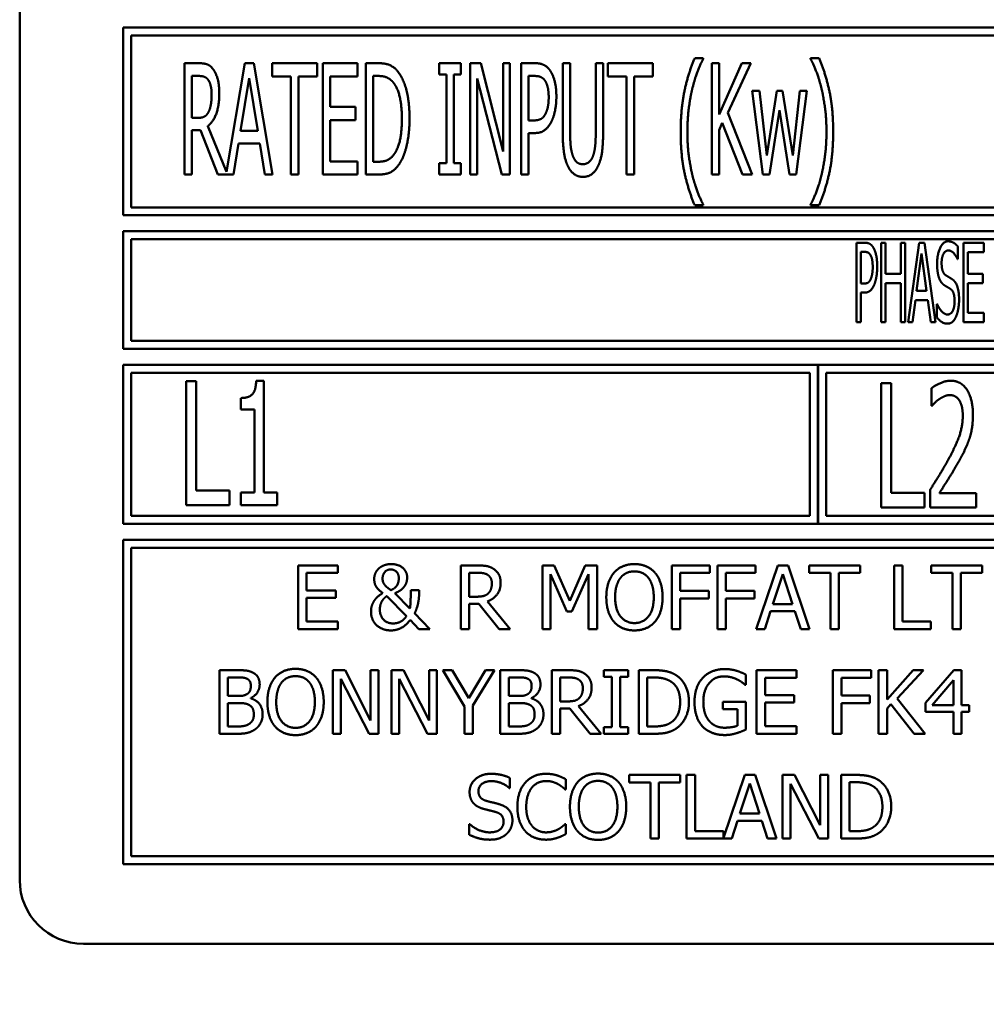
# Model space of a CAD drawing. Units: millimetres. Extents: x 65 to 5853, y 100 to 4100.
# Drawn here: x 3204 to 3235, y 1226 to 1257 of the extents above; entities that cross this region are included whole.
import ezdxf

# ---------------------------------------------------------------- set-up
doc = ezdxf.new("R2010")
doc.units = ezdxf.units.MM
doc.header["$LTSCALE"] = 20
doc.layers.add('Symbol (ISO)', color=7, linetype='Continuous', lineweight=25)
doc.layers.add('Visible (ISO)', color=7, linetype='Continuous', lineweight=50)
doc.styles.add('Note Text (ISO)', font='tahoma.ttf')
doc.dimstyles.new('Default - Method 1b (ISO)$7', dxfattribs={"dimscale": 20, "dimtxt": 2.5, "dimasz": 2.5, "dimexe": 3.175, "dimexo": 0, "dimgap": 0.762, "dimtad": 1, "dimtoh": 1, "dimrnd": 1e-08, "dimtxsty": 'Note Text (ISO)', "dimcen": 0.09, "dimdle": 10, "dimclrd": 256, "dimclre": 256, "dimclrt": 256, "dimazin": 2, "dimtfac": 1.4, "dimtmove": 0, "dimatfit": 3, "dimfxl": 1, "dimtolj": 1, "dimlwd": -1, "dimlwe": -1, "dimarcsym": 0})

msp = doc.modelspace()

# ---------------------------------------------------------------- linework, layer by layer
at = {"layer": 'Visible (ISO)'}
for p, q in [((3204.169, 1276.848), (3204.169, 1230.348)), ((3207.419, 1257.148), (3207.419, 1251.248)), ((3272.919, 1257.148), (3207.419, 1257.148)), ((3207.669, 1251.498), (3207.669, 1256.898)), ((3207.669, 1256.898), (3272.669, 1256.898)), ((3225.653, 1256.186), (3225.384, 1256.186)), ((3225.653, 1256.164), (3225.653, 1256.186)), ((3229.026, 1256.186), (3229.026, 1256.164)), ((3229.295, 1256.186), (3229.026, 1256.186)), ((3209.798, 1256.03), (3209.348, 1256.03)), ((3209.348, 1256.03), (3209.348, 1252.53)), ((3211.242, 1256.03), (3210.667, 1252.619)), ((3211.529, 1256.03), (3211.242, 1256.03)), ((3212.119, 1252.53), (3211.529, 1256.03)), ((3212.107, 1256.03), (3212.107, 1255.616)), ((3213.514, 1256.03), (3212.107, 1256.03)), ((3213.514, 1255.616), (3213.514, 1256.03)), ((3214.788, 1256.03), (3213.693, 1256.03)), ((3213.693, 1256.03), (3213.693, 1252.53)), ((3214.788, 1255.616), (3214.788, 1256.03)), ((3215.043, 1256.03), (3215.043, 1252.53)), ((3215.44, 1256.03), (3215.043, 1256.03)), ((3217.357, 1256.03), (3217.357, 1255.673)), ((3218.038, 1256.03), (3217.357, 1256.03)), ((3218.038, 1255.673), (3218.038, 1256.03)), ((3218.327, 1256.03), (3218.327, 1252.53)), ((3218.659, 1256.03), (3218.327, 1256.03)), ((3219.36, 1253.259), (3218.659, 1256.03)), ((3219.36, 1256.03), (3219.36, 1253.259)), ((3219.578, 1256.03), (3219.36, 1256.03)), ((3219.578, 1252.53), (3219.578, 1256.03)), ((3219.933, 1256.03), (3219.933, 1252.53)), ((3220.372, 1256.03), (3219.933, 1256.03)), ((3221.237, 1256.03), (3221.237, 1253.846)), ((3221.47, 1256.03), (3221.237, 1256.03)), ((3221.47, 1253.846), (3221.47, 1256.03)), ((3222.273, 1256.03), (3222.273, 1253.835)), ((3222.505, 1256.03), (3222.273, 1256.03)), ((3222.505, 1253.846), (3222.505, 1256.03)), ((3222.658, 1256.03), (3222.658, 1255.616)), ((3224.065, 1256.03), (3222.658, 1256.03)), ((3224.065, 1255.616), (3224.065, 1256.03)), ((3225.917, 1256.03), (3225.917, 1252.53)), ((3226.15, 1256.03), (3225.917, 1256.03)), ((3226.15, 1254.422), (3226.15, 1256.03)), ((3226.865, 1256.03), (3226.15, 1254.422)), ((3226.425, 1254.468), (3227.148, 1256.03)), ((3227.148, 1256.03), (3226.865, 1256.03)), ((3209.58, 1254.312), (3209.58, 1255.628)), ((3209.58, 1255.628), (3209.81, 1255.628)), ((3211.112, 1253.906), (3211.381, 1255.557)), ((3211.381, 1255.557), (3211.651, 1253.906)), ((3212.107, 1255.616), (3212.694, 1255.616)), ((3212.694, 1255.616), (3212.694, 1252.53)), ((3212.927, 1255.616), (3213.514, 1255.616)), ((3212.927, 1252.53), (3212.927, 1255.616)), ((3213.925, 1255.616), (3214.788, 1255.616)), ((3213.925, 1254.658), (3213.925, 1255.616)), ((3215.275, 1252.933), (3215.275, 1255.628)), ((3215.275, 1255.628), (3215.454, 1255.628)), ((3217.357, 1255.673), (3217.581, 1255.673)), ((3217.581, 1255.673), (3217.581, 1252.888)), ((3217.814, 1255.673), (3218.038, 1255.673)), ((3217.814, 1252.888), (3217.814, 1255.673)), ((3218.546, 1255.548), (3219.317, 1252.53)), ((3218.546, 1252.53), (3218.546, 1255.548)), ((3220.165, 1254.232), (3220.165, 1255.628)), ((3220.165, 1255.628), (3220.358, 1255.628)), ((3222.658, 1255.616), (3223.245, 1255.616)), ((3223.245, 1255.616), (3223.245, 1252.53)), ((3223.478, 1255.616), (3224.065, 1255.616)), ((3223.478, 1252.53), (3223.478, 1255.616)), ((3227.188, 1255.157), (3227.525, 1252.53)), ((3227.418, 1255.157), (3227.188, 1255.157)), ((3227.65, 1253.123), (3227.418, 1255.157)), ((3227.962, 1255.157), (3227.65, 1253.123)), ((3228.144, 1255.157), (3227.962, 1255.157)), ((3228.464, 1253.123), (3228.144, 1255.157)), ((3228.683, 1255.157), (3228.464, 1253.123)), ((3228.575, 1252.53), (3228.907, 1255.157)), ((3228.907, 1255.157), (3228.683, 1255.157)), ((3214.728, 1254.658), (3213.925, 1254.658)), ((3214.728, 1254.243), (3214.728, 1254.658)), ((3209.784, 1254.312), (3209.58, 1254.312)), ((3227.191, 1252.53), (3226.425, 1254.468)), ((3227.73, 1252.53), (3228.047, 1254.555)), ((3228.047, 1254.555), (3228.368, 1252.53)), ((3210.667, 1252.619), (3210.079, 1254.053)), ((3213.925, 1254.243), (3214.728, 1254.243)), ((3213.925, 1252.944), (3213.925, 1254.243)), ((3220.324, 1254.232), (3220.165, 1254.232)), ((3226.15, 1253.929), (3226.252, 1254.158)), ((3226.252, 1254.158), (3226.887, 1252.53)), ((3209.58, 1252.53), (3209.58, 1253.923)), ((3209.58, 1253.923), (3209.847, 1253.923)), ((3209.847, 1253.923), (3210.4, 1252.53)), ((3211.651, 1253.906), (3211.112, 1253.906)), ((3220.165, 1253.835), (3220.364, 1253.835)), ((3220.165, 1252.53), (3220.165, 1253.835)), ((3226.15, 1252.53), (3226.15, 1253.929)), ((3210.888, 1252.53), (3211.046, 1253.509)), ((3211.046, 1253.509), (3211.716, 1253.509)), ((3211.716, 1253.509), (3211.875, 1252.53)), ((3214.788, 1252.944), (3213.925, 1252.944)), ((3214.788, 1252.53), (3214.788, 1252.944)), ((3215.454, 1252.933), (3215.275, 1252.933)), ((3217.357, 1252.888), (3217.357, 1252.53)), ((3217.581, 1252.888), (3217.357, 1252.888)), ((3218.038, 1252.888), (3217.814, 1252.888)), ((3218.038, 1252.53), (3218.038, 1252.888)), ((3209.348, 1252.53), (3209.58, 1252.53)), ((3210.4, 1252.53), (3210.888, 1252.53)), ((3211.875, 1252.53), (3212.119, 1252.53)), ((3212.694, 1252.53), (3212.927, 1252.53)), ((3213.693, 1252.53), (3214.788, 1252.53)), ((3215.043, 1252.53), (3215.446, 1252.53)), ((3217.357, 1252.53), (3218.038, 1252.53)), ((3218.327, 1252.53), (3218.546, 1252.53)), ((3219.317, 1252.53), (3219.578, 1252.53)), ((3219.933, 1252.53), (3220.165, 1252.53)), ((3223.245, 1252.53), (3223.478, 1252.53)), ((3225.917, 1252.53), (3226.15, 1252.53)), ((3226.887, 1252.53), (3227.191, 1252.53)), ((3227.525, 1252.53), (3227.73, 1252.53)), ((3228.368, 1252.53), (3228.575, 1252.53)), ((3272.669, 1251.498), (3207.669, 1251.498)), ((3225.384, 1251.563), (3225.653, 1251.563)), ((3225.653, 1251.563), (3225.653, 1251.586)), ((3229.026, 1251.586), (3229.026, 1251.563)), ((3229.026, 1251.563), (3229.295, 1251.563)), ((3207.419, 1251.248), (3272.919, 1251.248)), ((3207.419, 1250.748), (3207.419, 1247.048)), ((3272.919, 1250.748), (3207.419, 1250.748)), ((3207.669, 1250.498), (3241.633, 1250.498)), ((3207.669, 1247.298), (3207.669, 1250.498)), ((3230.472, 1250.386), (3230.472, 1247.886)), ((3230.729, 1250.386), (3230.472, 1250.386)), ((3231.248, 1250.386), (3231.248, 1247.886)), ((3231.384, 1250.386), (3231.248, 1250.386)), ((3231.384, 1249.406), (3231.384, 1250.386)), ((3231.858, 1250.386), (3231.858, 1249.406)), ((3231.994, 1250.386), (3231.858, 1250.386)), ((3231.994, 1247.886), (3231.994, 1250.386)), ((3232.435, 1250.386), (3232.091, 1247.886)), ((3232.603, 1250.386), (3232.435, 1250.386)), ((3232.948, 1247.886), (3232.603, 1250.386)), ((3233.653, 1249.872), (3233.653, 1250.269)), ((3234.473, 1250.386), (3233.831, 1250.386)), ((3233.831, 1250.386), (3233.831, 1247.886)), ((3234.473, 1250.09), (3234.473, 1250.386)), ((3230.608, 1249.102), (3230.608, 1250.099)), ((3230.608, 1250.099), (3230.721, 1250.099)), ((3232.358, 1248.869), (3232.516, 1250.05)), ((3232.516, 1250.05), (3232.674, 1248.869)), ((3233.967, 1250.09), (3234.473, 1250.09)), ((3233.967, 1249.406), (3233.967, 1250.09)), ((3233.643, 1249.872), (3233.653, 1249.872)), ((3231.858, 1249.406), (3231.384, 1249.406)), ((3234.439, 1249.406), (3233.967, 1249.406)), ((3234.439, 1249.11), (3234.439, 1249.406)), ((3230.701, 1249.102), (3230.608, 1249.102)), ((3231.384, 1249.11), (3231.858, 1249.11)), ((3231.384, 1247.886), (3231.384, 1249.11)), ((3231.858, 1249.11), (3231.858, 1247.886)), ((3233.967, 1249.11), (3234.439, 1249.11)), ((3233.967, 1248.182), (3233.967, 1249.11)), ((3230.608, 1248.818), (3230.723, 1248.818)), ((3230.608, 1247.886), (3230.608, 1248.818)), ((3232.674, 1248.869), (3232.358, 1248.869)), ((3232.229, 1247.886), (3232.32, 1248.585)), ((3232.32, 1248.585), (3232.713, 1248.585)), ((3232.713, 1248.585), (3232.804, 1247.886)), ((3232.994, 1248.454), (3232.994, 1248.036)), ((3233.005, 1248.454), (3232.994, 1248.454)), ((3234.473, 1248.182), (3233.967, 1248.182)), ((3234.473, 1247.886), (3234.473, 1248.182)), ((3230.472, 1247.886), (3230.608, 1247.886)), ((3231.248, 1247.886), (3231.384, 1247.886)), ((3231.858, 1247.886), (3231.994, 1247.886)), ((3232.091, 1247.886), (3232.229, 1247.886)), ((3232.804, 1247.886), (3232.948, 1247.886)), ((3233.831, 1247.886), (3234.473, 1247.886)), ((3241.599, 1247.298), (3207.669, 1247.298)), ((3207.419, 1247.048), (3272.919, 1247.048)), ((3207.419, 1246.548), (3207.419, 1241.548)), ((3229.252, 1246.548), (3207.419, 1246.548)), ((3229.252, 1241.548), (3229.252, 1246.548)), ((3229.262, 1246.548), (3229.262, 1241.548)), ((3251.085, 1246.548), (3229.262, 1246.548)), ((3207.669, 1241.798), (3207.669, 1246.298)), ((3207.669, 1246.298), (3229.002, 1246.298)), ((3229.002, 1246.298), (3229.002, 1241.798)), ((3229.512, 1241.798), (3229.512, 1246.298)), ((3229.512, 1246.298), (3250.835, 1246.298)), ((3209.406, 1246.035), (3209.406, 1242.135)), ((3209.716, 1246.035), (3209.406, 1246.035)), ((3209.716, 1242.596), (3209.716, 1246.035)), ((3211.846, 1246.048), (3211.602, 1246.048)), ((3211.846, 1242.533), (3211.846, 1246.048)), ((3231.249, 1245.966), (3231.249, 1242.066)), ((3231.559, 1245.966), (3231.249, 1245.966)), ((3231.559, 1242.527), (3231.559, 1245.966)), ((3232.829, 1245.814), (3232.829, 1245.258)), ((3211.122, 1245.504), (3211.122, 1245.147)), ((3211.122, 1245.147), (3211.545, 1245.147)), ((3211.545, 1245.147), (3211.545, 1242.533)), ((3232.829, 1245.258), (3232.845, 1245.258)), ((3210.762, 1242.596), (3209.716, 1242.596)), ((3210.762, 1242.135), (3210.762, 1242.596)), ((3211.122, 1242.533), (3211.122, 1242.135)), ((3211.545, 1242.533), (3211.122, 1242.533)), ((3212.26, 1242.533), (3211.846, 1242.533)), ((3212.26, 1242.135), (3212.26, 1242.533)), ((3232.605, 1242.527), (3231.559, 1242.527)), ((3232.605, 1242.066), (3232.605, 1242.527)), ((3232.782, 1242.619), (3232.782, 1242.066)), ((3234.226, 1242.517), (3233.076, 1242.517)), ((3234.226, 1242.066), (3234.226, 1242.517)), ((3209.406, 1242.135), (3210.762, 1242.135)), ((3211.122, 1242.135), (3212.26, 1242.135)), ((3231.249, 1242.066), (3232.605, 1242.066)), ((3232.782, 1242.066), (3234.226, 1242.066)), ((3229.002, 1241.798), (3207.669, 1241.798)), ((3250.835, 1241.798), (3229.512, 1241.798)), ((3207.419, 1241.548), (3229.252, 1241.548)), ((3229.262, 1241.548), (3251.085, 1241.548)), ((3207.419, 1241.048), (3207.419, 1230.848)), ((3272.919, 1241.048), (3207.419, 1241.048)), ((3207.669, 1231.098), (3207.669, 1240.798)), ((3207.669, 1240.798), (3272.669, 1240.798)), ((3214.172, 1240.241), (3212.92, 1240.241)), ((3212.92, 1240.241), (3212.92, 1238.241)), ((3214.172, 1240.004), (3214.172, 1240.241)), ((3218.034, 1240.241), (3218.034, 1238.241)), ((3218.549, 1240.241), (3218.034, 1240.241)), ((3220.6, 1240.241), (3220.6, 1238.241)), ((3220.963, 1240.241), (3220.6, 1240.241)), ((3221.462, 1239.127), (3220.963, 1240.241)), ((3221.945, 1240.241), (3221.462, 1239.127)), ((3222.314, 1240.241), (3221.945, 1240.241)), ((3222.314, 1238.241), (3222.314, 1240.241)), ((3224.666, 1240.241), (3224.666, 1238.241)), ((3225.862, 1240.241), (3224.666, 1240.241)), ((3225.862, 1240.004), (3225.862, 1240.241)), ((3226.1, 1240.241), (3226.1, 1238.241)), ((3227.296, 1240.241), (3226.1, 1240.241)), ((3227.296, 1240.004), (3227.296, 1240.241)), ((3227.993, 1240.241), (3227.319, 1238.241)), ((3228.321, 1240.241), (3227.993, 1240.241)), ((3228.995, 1238.241), (3228.321, 1240.241)), ((3228.98, 1240.241), (3228.98, 1240.004)), ((3230.588, 1240.241), (3228.98, 1240.241)), ((3230.588, 1240.004), (3230.588, 1240.241)), ((3231.65, 1240.241), (3231.65, 1238.241)), ((3231.916, 1240.241), (3231.65, 1240.241)), ((3231.916, 1238.477), (3231.916, 1240.241)), ((3232.813, 1240.241), (3232.813, 1240.004)), ((3234.421, 1240.241), (3232.813, 1240.241)), ((3234.421, 1240.004), (3234.421, 1240.241)), ((3213.186, 1240.004), (3214.172, 1240.004)), ((3213.186, 1239.456), (3213.186, 1240.004)), ((3218.3, 1239.258), (3218.3, 1240.01)), ((3218.3, 1240.01), (3218.564, 1240.01)), ((3220.848, 1239.963), (3221.365, 1238.792)), ((3220.848, 1238.241), (3220.848, 1239.963)), ((3221.527, 1238.792), (3222.048, 1239.963)), ((3222.048, 1239.963), (3222.048, 1238.241)), ((3224.932, 1239.44), (3224.932, 1240.004)), ((3224.932, 1240.004), (3225.862, 1240.004)), ((3226.366, 1239.44), (3226.366, 1240.004)), ((3226.366, 1240.004), (3227.296, 1240.004)), ((3227.843, 1239.027), (3228.151, 1239.968)), ((3228.151, 1239.968), (3228.46, 1239.027)), ((3228.98, 1240.004), (3229.651, 1240.004)), ((3229.651, 1240.004), (3229.651, 1238.241)), ((3229.917, 1240.004), (3230.588, 1240.004)), ((3229.917, 1238.241), (3229.917, 1240.004)), ((3232.813, 1240.004), (3233.484, 1240.004)), ((3233.484, 1240.004), (3233.484, 1238.241)), ((3233.75, 1240.004), (3234.421, 1240.004)), ((3233.75, 1238.241), (3233.75, 1240.004)), ((3214.105, 1239.456), (3213.186, 1239.456)), ((3214.105, 1239.22), (3214.105, 1239.456)), ((3216.721, 1239.463), (3216.459, 1239.463)), ((3216.721, 1239.333), (3216.721, 1239.463)), ((3225.823, 1239.44), (3224.932, 1239.44)), ((3225.823, 1239.203), (3225.823, 1239.44)), ((3227.258, 1239.44), (3226.366, 1239.44)), ((3227.258, 1239.203), (3227.258, 1239.44)), ((3213.186, 1239.22), (3214.105, 1239.22)), ((3213.186, 1238.477), (3213.186, 1239.22)), ((3215.708, 1239.278), (3216.326, 1238.646)), ((3216.433, 1238.884), (3215.961, 1239.37)), ((3218.533, 1239.258), (3218.3, 1239.258)), ((3219.582, 1238.241), (3218.87, 1239.111)), ((3224.932, 1239.203), (3225.823, 1239.203)), ((3224.932, 1238.241), (3224.932, 1239.203)), ((3226.366, 1239.203), (3227.258, 1239.203)), ((3226.366, 1238.241), (3226.366, 1239.203)), ((3218.3, 1239.036), (3218.604, 1239.036)), ((3218.3, 1238.241), (3218.3, 1239.036)), ((3218.604, 1239.036), (3219.236, 1238.241)), ((3227.588, 1238.241), (3227.77, 1238.8)), ((3227.77, 1238.8), (3228.533, 1238.8)), ((3228.46, 1239.027), (3227.843, 1239.027)), ((3228.533, 1238.8), (3228.715, 1238.241)), ((3216.442, 1238.527), (3216.716, 1238.241)), ((3217.06, 1238.241), (3216.58, 1238.735)), ((3221.365, 1238.792), (3221.527, 1238.792)), ((3212.92, 1238.241), (3214.172, 1238.241)), ((3214.172, 1238.477), (3213.186, 1238.477)), ((3214.172, 1238.241), (3214.172, 1238.477)), ((3216.716, 1238.241), (3217.06, 1238.241)), ((3218.034, 1238.241), (3218.3, 1238.241)), ((3219.236, 1238.241), (3219.582, 1238.241)), ((3220.6, 1238.241), (3220.848, 1238.241)), ((3222.048, 1238.241), (3222.314, 1238.241)), ((3224.666, 1238.241), (3224.932, 1238.241)), ((3226.1, 1238.241), (3226.366, 1238.241)), ((3227.319, 1238.241), (3227.588, 1238.241)), ((3228.715, 1238.241), (3228.995, 1238.241)), ((3229.651, 1238.241), (3229.917, 1238.241)), ((3231.65, 1238.241), (3232.809, 1238.241)), ((3232.809, 1238.477), (3231.916, 1238.477)), ((3232.809, 1238.241), (3232.809, 1238.477)), ((3233.484, 1238.241), (3233.75, 1238.241)), ((3210.448, 1236.948), (3210.448, 1234.948)), ((3210.978, 1236.948), (3210.448, 1236.948)), ((3214.015, 1236.948), (3214.015, 1234.948)), ((3214.393, 1236.948), (3214.015, 1236.948)), ((3215.198, 1235.364), (3214.393, 1236.948)), ((3215.198, 1236.948), (3215.198, 1235.364)), ((3215.446, 1236.948), (3215.198, 1236.948)), ((3215.446, 1234.948), (3215.446, 1236.948)), ((3215.852, 1236.948), (3215.852, 1234.948)), ((3216.229, 1236.948), (3215.852, 1236.948)), ((3217.035, 1235.364), (3216.229, 1236.948)), ((3217.035, 1236.948), (3217.035, 1235.364)), ((3217.283, 1236.948), (3217.035, 1236.948)), ((3217.283, 1234.948), (3217.283, 1236.948)), ((3217.471, 1236.948), (3218.147, 1235.805)), ((3217.766, 1236.948), (3217.471, 1236.948)), ((3218.281, 1236.068), (3217.766, 1236.948)), ((3218.806, 1236.948), (3218.281, 1236.068)), ((3218.412, 1235.833), (3219.088, 1236.948)), ((3219.088, 1236.948), (3218.806, 1236.948)), ((3219.273, 1236.948), (3219.273, 1234.948)), ((3219.803, 1236.948), (3219.273, 1236.948)), ((3220.894, 1236.948), (3220.894, 1234.948)), ((3221.409, 1236.948), (3220.894, 1236.948)), ((3222.523, 1236.948), (3222.523, 1236.743)), ((3223.297, 1236.948), (3222.523, 1236.948)), ((3223.297, 1236.743), (3223.297, 1236.948)), ((3223.626, 1236.948), (3223.626, 1234.948)), ((3224.082, 1236.948), (3223.626, 1236.948)), ((3228.579, 1236.948), (3227.328, 1236.948)), ((3227.328, 1236.948), (3227.328, 1234.948)), ((3228.579, 1236.711), (3228.579, 1236.948)), ((3229.73, 1236.948), (3229.73, 1234.948)), ((3230.926, 1236.948), (3229.73, 1236.948)), ((3230.926, 1236.711), (3230.926, 1236.948)), ((3231.164, 1236.948), (3231.164, 1234.948)), ((3231.43, 1236.948), (3231.164, 1236.948)), ((3231.43, 1236.029), (3231.43, 1236.948)), ((3232.25, 1236.948), (3231.43, 1236.029)), ((3231.746, 1236.055), (3232.574, 1236.948)), ((3232.574, 1236.948), (3232.25, 1236.948)), ((3233.527, 1236.948), (3232.633, 1235.917)), ((3233.774, 1236.948), (3233.527, 1236.948)), ((3233.774, 1235.85), (3233.774, 1236.948)), ((3210.714, 1236.136), (3210.714, 1236.721)), ((3210.714, 1236.721), (3210.968, 1236.721)), ((3214.263, 1236.672), (3215.148, 1234.948)), ((3214.263, 1234.948), (3214.263, 1236.672)), ((3216.1, 1236.672), (3216.984, 1234.948)), ((3216.1, 1234.948), (3216.1, 1236.672)), ((3219.539, 1236.136), (3219.539, 1236.721)), ((3219.539, 1236.721), (3219.793, 1236.721)), ((3221.159, 1235.966), (3221.159, 1236.718)), ((3221.159, 1236.718), (3221.424, 1236.718)), ((3222.523, 1236.743), (3222.777, 1236.743)), ((3222.777, 1236.743), (3222.777, 1235.152)), ((3223.043, 1236.743), (3223.297, 1236.743)), ((3223.043, 1235.152), (3223.043, 1236.743)), ((3223.892, 1235.178), (3223.892, 1236.718)), ((3223.892, 1236.718), (3224.095, 1236.718)), ((3226.986, 1236.491), (3226.986, 1236.812)), ((3227.594, 1236.711), (3228.579, 1236.711)), ((3227.594, 1236.163), (3227.594, 1236.711)), ((3229.996, 1236.147), (3229.996, 1236.711)), ((3229.996, 1236.711), (3230.926, 1236.711)), ((3232.843, 1235.85), (3233.516, 1236.632)), ((3233.516, 1236.632), (3233.516, 1235.85)), ((3226.963, 1236.491), (3226.986, 1236.491)), ((3211.015, 1236.136), (3210.714, 1236.136)), ((3211.43, 1236.06), (3211.43, 1236.069)), ((3219.84, 1236.136), (3219.539, 1236.136)), ((3220.255, 1236.06), (3220.255, 1236.069)), ((3228.513, 1236.163), (3227.594, 1236.163)), ((3228.513, 1235.927), (3228.513, 1236.163)), ((3230.887, 1236.147), (3229.996, 1236.147)), ((3230.887, 1235.91), (3230.887, 1236.147)), ((3232.623, 1234.948), (3231.746, 1236.055)), ((3210.714, 1235.175), (3210.714, 1235.914)), ((3210.714, 1235.914), (3211.015, 1235.914)), ((3218.147, 1235.805), (3218.147, 1234.948)), ((3218.412, 1234.948), (3218.412, 1235.833)), ((3219.539, 1235.175), (3219.539, 1235.914)), ((3219.539, 1235.914), (3219.84, 1235.914)), ((3221.393, 1235.966), (3221.159, 1235.966)), ((3221.159, 1235.743), (3221.464, 1235.743)), ((3221.159, 1234.948), (3221.159, 1235.743)), ((3221.464, 1235.743), (3222.096, 1234.948)), ((3222.442, 1234.948), (3221.73, 1235.818)), ((3226.268, 1235.954), (3226.268, 1235.721)), ((3226.994, 1235.954), (3226.268, 1235.954)), ((3226.268, 1235.721), (3226.732, 1235.721)), ((3226.732, 1235.721), (3226.732, 1235.204)), ((3226.994, 1235.081), (3226.994, 1235.954)), ((3227.594, 1235.927), (3228.513, 1235.927)), ((3227.594, 1235.184), (3227.594, 1235.927)), ((3229.996, 1235.91), (3230.887, 1235.91)), ((3229.996, 1234.948), (3229.996, 1235.91)), ((3231.43, 1235.747), (3231.547, 1235.878)), ((3231.43, 1234.948), (3231.43, 1235.747)), ((3231.547, 1235.878), (3232.278, 1234.948)), ((3232.633, 1235.917), (3232.633, 1235.635)), ((3233.516, 1235.85), (3232.843, 1235.85)), ((3234.012, 1235.85), (3233.774, 1235.85)), ((3234.012, 1235.635), (3234.012, 1235.85)), ((3232.633, 1235.635), (3233.516, 1235.635)), ((3233.516, 1235.635), (3233.516, 1234.948)), ((3233.774, 1234.948), (3233.774, 1235.635)), ((3233.774, 1235.635), (3234.012, 1235.635)), ((3210.929, 1235.175), (3210.714, 1235.175)), ((3219.754, 1235.175), (3219.539, 1235.175)), ((3222.523, 1235.152), (3222.523, 1234.948)), ((3222.777, 1235.152), (3222.523, 1235.152)), ((3223.297, 1235.152), (3223.043, 1235.152)), ((3223.297, 1234.948), (3223.297, 1235.152)), ((3224.095, 1235.178), (3223.892, 1235.178)), ((3228.579, 1235.184), (3227.594, 1235.184)), ((3228.579, 1234.948), (3228.579, 1235.184)), ((3210.448, 1234.948), (3211.022, 1234.948)), ((3214.015, 1234.948), (3214.263, 1234.948)), ((3215.148, 1234.948), (3215.446, 1234.948)), ((3215.852, 1234.948), (3216.1, 1234.948)), ((3216.984, 1234.948), (3217.283, 1234.948)), ((3218.147, 1234.948), (3218.412, 1234.948)), ((3219.273, 1234.948), (3219.847, 1234.948)), ((3220.894, 1234.948), (3221.159, 1234.948)), ((3222.096, 1234.948), (3222.442, 1234.948)), ((3222.523, 1234.948), (3223.297, 1234.948)), ((3223.626, 1234.948), (3224.087, 1234.948)), ((3227.328, 1234.948), (3228.579, 1234.948)), ((3229.73, 1234.948), (3229.996, 1234.948)), ((3231.164, 1234.948), (3231.43, 1234.948)), ((3232.278, 1234.948), (3232.623, 1234.948)), ((3233.516, 1234.948), (3233.774, 1234.948)), ((3219.577, 1233.243), (3219.577, 1233.561)), ((3223.319, 1233.655), (3223.319, 1233.418)), ((3224.927, 1233.655), (3223.319, 1233.655)), ((3224.927, 1233.418), (3224.927, 1233.655)), ((3225.395, 1233.655), (3225.13, 1233.655)), ((3225.13, 1233.655), (3225.13, 1231.655)), ((3225.395, 1231.891), (3225.395, 1233.655)), ((3226.956, 1233.655), (3226.288, 1231.674)), ((3227.283, 1233.655), (3226.956, 1233.655)), ((3227.958, 1231.655), (3227.283, 1233.655)), ((3228.147, 1233.655), (3228.147, 1231.655)), ((3228.525, 1233.655), (3228.147, 1233.655)), ((3229.33, 1232.071), (3228.525, 1233.655)), ((3229.33, 1233.655), (3229.33, 1232.071)), ((3229.578, 1233.655), (3229.33, 1233.655)), ((3229.578, 1231.655), (3229.578, 1233.655)), ((3229.984, 1233.655), (3229.984, 1231.655)), ((3230.439, 1233.655), (3229.984, 1233.655)), ((3219.557, 1233.243), (3219.577, 1233.243)), ((3221.329, 1233.201), (3221.329, 1233.522)), ((3223.319, 1233.418), (3223.99, 1233.418)), ((3223.99, 1233.418), (3223.99, 1231.655)), ((3224.256, 1233.418), (3224.927, 1233.418)), ((3224.256, 1231.655), (3224.256, 1233.418)), ((3226.805, 1232.441), (3227.113, 1233.382)), ((3227.113, 1233.382), (3227.423, 1232.441)), ((3228.395, 1233.379), (3229.28, 1231.655)), ((3228.395, 1231.655), (3228.395, 1233.379)), ((3230.249, 1231.885), (3230.249, 1233.425)), ((3230.249, 1233.425), (3230.452, 1233.425)), ((3221.308, 1233.201), (3221.329, 1233.201)), ((3227.423, 1232.441), (3226.805, 1232.441)), ((3218.295, 1232.109), (3218.295, 1231.775)), ((3218.314, 1232.109), (3218.295, 1232.109)), ((3221.329, 1232.109), (3221.309, 1232.109)), ((3221.329, 1231.791), (3221.329, 1232.109)), ((3226.551, 1231.655), (3226.732, 1232.214)), ((3226.732, 1232.214), (3227.496, 1232.214)), ((3227.496, 1232.214), (3227.677, 1231.655)), ((3226.288, 1231.891), (3225.395, 1231.891)), ((3226.288, 1231.674), (3226.288, 1231.891)), ((3230.452, 1231.885), (3230.249, 1231.885)), ((3223.99, 1231.655), (3224.256, 1231.655)), ((3225.13, 1231.655), (3226.551, 1231.655)), ((3227.677, 1231.655), (3227.958, 1231.655)), ((3228.147, 1231.655), (3228.395, 1231.655)), ((3229.28, 1231.655), (3229.578, 1231.655)), ((3229.984, 1231.655), (3230.444, 1231.655)), ((3272.669, 1231.098), (3207.669, 1231.098)), ((3207.419, 1230.848), (3272.919, 1230.848)), ((3206.169, 1228.348), (3274.169, 1228.348))]:
    msp.add_line(p, q, dxfattribs=at)
msp.add_arc((3206.169, 1230.348), 2, 180, 270, dxfattribs=at)
for points in [[(3225.384, 1256.186), (3225.177, 1255.701), (3224.944, 1254.598), (3224.944, 1253.875)], [(3225.313, 1255.245), (3225.387, 1255.542), (3225.56, 1255.991), (3225.653, 1256.164)], [(3229.026, 1256.164), (3229.114, 1256.002), (3229.295, 1255.537), (3229.366, 1255.245)], [(3229.735, 1253.875), (3229.735, 1254.606), (3229.499, 1255.701), (3229.295, 1256.186)], [(3210.244, 1255.846), (3210.153, 1255.965), (3209.949, 1256.03), (3209.798, 1256.03)], [(3210.442, 1255.08), (3210.442, 1255.355), (3210.335, 1255.727), (3210.244, 1255.846)], [(3216.067, 1255.752), (3215.967, 1255.883), (3215.687, 1256.03), (3215.44, 1256.03)], [(3220.829, 1255.812), (3220.744, 1255.928), (3220.525, 1256.03), (3220.372, 1256.03)], [(3209.81, 1255.628), (3209.909, 1255.628), (3210.04, 1255.574), (3210.091, 1255.508)], [(3215.454, 1255.628), (3215.61, 1255.628), (3215.823, 1255.528), (3215.914, 1255.418)], [(3216.421, 1254.277), (3216.421, 1254.788), (3216.237, 1255.528), (3216.067, 1255.752)], [(3220.358, 1255.628), (3220.466, 1255.628), (3220.613, 1255.568), (3220.67, 1255.494)], [(3221.036, 1254.975), (3221.036, 1255.267), (3220.925, 1255.679), (3220.829, 1255.812)], [(3210.091, 1255.508), (3210.147, 1255.432), (3210.201, 1255.196), (3210.201, 1255.043)], [(3215.914, 1255.418), (3216.047, 1255.256), (3216.18, 1254.686), (3216.18, 1254.283)], [(3220.67, 1255.494), (3220.732, 1255.409), (3220.795, 1255.143), (3220.795, 1254.961)], [(3225.154, 1253.875), (3225.154, 1254.26), (3225.242, 1254.955), (3225.313, 1255.245)], [(3229.366, 1255.245), (3229.437, 1254.953), (3229.525, 1254.263), (3229.525, 1253.875)], [(3210.079, 1254.053), (3210.247, 1254.178), (3210.442, 1254.697), (3210.442, 1255.08)], [(3210.201, 1255.043), (3210.201, 1254.862), (3210.153, 1254.589), (3210.102, 1254.493)], [(3220.795, 1254.961), (3220.795, 1254.794), (3220.747, 1254.547), (3220.696, 1254.442)], [(3220.883, 1254.198), (3220.954, 1254.34), (3221.036, 1254.748), (3221.036, 1254.975)], [(3210.102, 1254.493), (3210.045, 1254.382), (3209.886, 1254.312), (3209.784, 1254.312)], [(3216.18, 1254.283), (3216.18, 1253.875), (3216.058, 1253.33), (3215.936, 1253.166)], [(3216.064, 1252.811), (3216.228, 1253.027), (3216.421, 1253.798), (3216.421, 1254.277)], [(3220.696, 1254.442), (3220.639, 1254.323), (3220.466, 1254.232), (3220.324, 1254.232)], [(3220.364, 1253.835), (3220.548, 1253.835), (3220.792, 1254.019), (3220.883, 1254.198)], [(3221.237, 1253.846), (3221.237, 1253.472), (3221.314, 1252.961), (3221.405, 1252.78)], [(3221.546, 1253.14), (3221.501, 1253.273), (3221.47, 1253.602), (3221.47, 1253.846)], [(3222.273, 1253.835), (3222.273, 1253.6), (3222.241, 1253.273), (3222.196, 1253.14)], [(3222.338, 1252.78), (3222.431, 1252.959), (3222.505, 1253.48), (3222.505, 1253.846)], [(3224.944, 1253.875), (3224.944, 1253.134), (3225.18, 1252.048), (3225.384, 1251.563)], [(3225.313, 1252.505), (3225.239, 1252.805), (3225.154, 1253.472), (3225.154, 1253.875)], [(3229.295, 1251.563), (3229.502, 1252.048), (3229.735, 1253.149), (3229.735, 1253.875)], [(3229.525, 1253.875), (3229.525, 1253.483), (3229.44, 1252.808), (3229.366, 1252.505)], [(3215.936, 1253.166), (3215.84, 1253.032), (3215.607, 1252.933), (3215.454, 1252.933)], [(3221.87, 1252.854), (3221.754, 1252.854), (3221.592, 1252.998), (3221.546, 1253.14)], [(3222.196, 1253.14), (3222.151, 1252.998), (3221.98, 1252.854), (3221.87, 1252.854)], [(3215.446, 1252.53), (3215.658, 1252.53), (3215.931, 1252.644), (3216.064, 1252.811)], [(3221.405, 1252.78), (3221.487, 1252.618), (3221.717, 1252.457), (3221.87, 1252.457)], [(3221.87, 1252.457), (3222.031, 1252.457), (3222.256, 1252.615), (3222.338, 1252.78)], [(3225.653, 1251.586), (3225.563, 1251.748), (3225.384, 1252.215), (3225.313, 1252.505)], [(3229.366, 1252.505), (3229.298, 1252.221), (3229.117, 1251.748), (3229.026, 1251.586)], [(3230.999, 1250.23), (3230.95, 1250.313), (3230.821, 1250.386), (3230.729, 1250.386)], [(3233.347, 1250.431), (3233.197, 1250.431), (3233.003, 1250.02), (3233.003, 1249.716)], [(3233.653, 1250.269), (3233.588, 1250.348), (3233.434, 1250.431), (3233.347, 1250.431)], [(3230.721, 1250.099), (3230.786, 1250.099), (3230.871, 1250.056), (3230.904, 1250.003)], [(3230.904, 1250.003), (3230.942, 1249.943), (3230.979, 1249.752), (3230.979, 1249.622)], [(3231.12, 1249.633), (3231.12, 1249.841), (3231.056, 1250.135), (3230.999, 1250.23)], [(3233.144, 1249.75), (3233.144, 1249.926), (3233.262, 1250.143), (3233.357, 1250.143)], [(3233.357, 1250.143), (3233.44, 1250.143), (3233.594, 1249.981), (3233.643, 1249.872)], [(3231.031, 1249.077), (3231.072, 1249.179), (3231.12, 1249.471), (3231.12, 1249.633)], [(3233.003, 1249.716), (3233.003, 1249.57), (3233.037, 1249.347), (3233.069, 1249.264)], [(3233.278, 1249.361), (3233.213, 1249.404), (3233.144, 1249.592), (3233.144, 1249.75)], [(3230.979, 1249.622), (3230.979, 1249.503), (3230.95, 1249.327), (3230.92, 1249.252)], [(3233.489, 1249.229), (3233.448, 1249.26), (3233.323, 1249.333), (3233.278, 1249.361)], [(3230.92, 1249.252), (3230.887, 1249.167), (3230.784, 1249.102), (3230.701, 1249.102)], [(3230.723, 1248.818), (3230.835, 1248.818), (3230.977, 1248.95), (3231.031, 1249.077)], [(3233.069, 1249.264), (3233.102, 1249.181), (3233.187, 1249.077), (3233.24, 1249.043)], [(3233.24, 1249.043), (3233.298, 1249.007), (3233.377, 1248.962), (3233.424, 1248.93)], [(3233.693, 1248.599), (3233.693, 1248.832), (3233.596, 1249.15), (3233.489, 1249.229)], [(3233.424, 1248.93), (3233.491, 1248.883), (3233.552, 1248.697), (3233.552, 1248.547)], [(3233.323, 1248.129), (3233.244, 1248.129), (3233.071, 1248.3), (3233.005, 1248.454)], [(3233.552, 1248.547), (3233.552, 1248.358), (3233.436, 1248.129), (3233.323, 1248.129)], [(3233.6, 1248.069), (3233.645, 1248.168), (3233.693, 1248.451), (3233.693, 1248.599)], [(3232.994, 1248.036), (3233.063, 1247.955), (3233.219, 1247.842), (3233.333, 1247.842)], [(3233.333, 1247.842), (3233.426, 1247.842), (3233.552, 1247.959), (3233.6, 1248.069)], [(3211.602, 1246.048), (3211.59, 1245.732), (3211.362, 1245.504), (3211.122, 1245.504)], [(3233.43, 1246.048), (3233.275, 1246.048), (3232.927, 1245.893), (3232.829, 1245.814)], [(3234.128, 1244.976), (3234.128, 1245.469), (3233.759, 1246.048), (3233.43, 1246.048)], [(3232.845, 1245.258), (3232.883, 1245.302), (3233.006, 1245.428), (3233.073, 1245.472)], [(3233.073, 1245.472), (3233.152, 1245.526), (3233.326, 1245.596), (3233.408, 1245.596)], [(3233.408, 1245.596), (3233.493, 1245.596), (3233.638, 1245.517), (3233.695, 1245.438)], [(3233.695, 1245.438), (3233.749, 1245.359), (3233.809, 1245.112), (3233.809, 1244.948)], [(3233.809, 1244.948), (3233.809, 1244.635), (3233.613, 1244.047), (3233.348, 1243.557)], [(3234.008, 1244.196), (3234.065, 1244.36), (3234.128, 1244.746), (3234.128, 1244.976)], [(3233.695, 1243.529), (3233.787, 1243.69), (3233.948, 1244.025), (3234.008, 1244.196)], [(3233.348, 1243.557), (3233.215, 1243.314), (3232.937, 1242.862), (3232.782, 1242.619)], [(3233.076, 1242.517), (3233.183, 1242.685), (3233.547, 1243.26), (3233.695, 1243.529)], [(3215.449, 1240.139), (3215.387, 1240.077), (3215.311, 1239.915), (3215.311, 1239.819)], [(3215.841, 1240.283), (3215.719, 1240.283), (3215.514, 1240.202), (3215.449, 1240.139)], [(3215.574, 1239.832), (3215.574, 1239.952), (3215.711, 1240.114), (3215.831, 1240.114)], [(3215.831, 1240.114), (3215.932, 1240.114), (3216.084, 1239.972), (3216.084, 1239.842)], [(3216.347, 1239.868), (3216.347, 1240.048), (3216.065, 1240.283), (3215.841, 1240.283)], [(3219.058, 1240.135), (3218.953, 1240.203), (3218.721, 1240.241), (3218.549, 1240.241)], [(3219.285, 1239.698), (3219.285, 1239.855), (3219.164, 1240.067), (3219.058, 1240.135)], [(3223.489, 1240.283), (3223.288, 1240.283), (3222.963, 1240.145), (3222.846, 1240.012)], [(3223.047, 1239.845), (3223.13, 1239.952), (3223.347, 1240.053), (3223.491, 1240.053)], [(3224.134, 1240.012), (3224.021, 1240.14), (3223.694, 1240.283), (3223.489, 1240.283)], [(3223.491, 1240.053), (3223.63, 1240.053), (3223.854, 1239.949), (3223.933, 1239.845)], [(3215.311, 1239.819), (3215.311, 1239.667), (3215.446, 1239.464), (3215.58, 1239.374)], [(3215.625, 1239.651), (3215.593, 1239.701), (3215.574, 1239.779), (3215.574, 1239.832)], [(3216.084, 1239.842), (3216.084, 1239.78), (3216.06, 1239.675), (3216.036, 1239.628)], [(3216.269, 1239.596), (3216.313, 1239.66), (3216.347, 1239.801), (3216.347, 1239.868)], [(3218.564, 1240.01), (3218.674, 1240.01), (3218.825, 1239.98), (3218.882, 1239.942)], [(3218.882, 1239.942), (3218.946, 1239.899), (3219.008, 1239.764), (3219.008, 1239.677)], [(3222.846, 1240.012), (3222.731, 1239.874), (3222.606, 1239.492), (3222.606, 1239.241)], [(3222.883, 1239.241), (3222.883, 1239.435), (3222.967, 1239.743), (3223.047, 1239.845)], [(3223.933, 1239.845), (3224.011, 1239.745), (3224.097, 1239.438), (3224.097, 1239.241)], [(3224.374, 1239.241), (3224.374, 1239.49), (3224.248, 1239.879), (3224.134, 1240.012)], [(3215.835, 1239.466), (3215.755, 1239.515), (3215.655, 1239.609), (3215.625, 1239.651)], [(3216.036, 1239.628), (3216.008, 1239.578), (3215.909, 1239.492), (3215.835, 1239.466)], [(3215.961, 1239.37), (3216.081, 1239.414), (3216.224, 1239.529), (3216.269, 1239.596)], [(3216.459, 1239.463), (3216.459, 1239.254), (3216.45, 1238.994), (3216.433, 1238.884)], [(3218.87, 1239.111), (3219.061, 1239.182), (3219.285, 1239.479), (3219.285, 1239.698)], [(3219.008, 1239.677), (3219.008, 1239.573), (3218.953, 1239.417), (3218.895, 1239.362)], [(3215.329, 1239.158), (3215.275, 1239.085), (3215.211, 1238.905), (3215.211, 1238.79)], [(3215.58, 1239.374), (3215.518, 1239.335), (3215.381, 1239.228), (3215.329, 1239.158)], [(3215.488, 1238.855), (3215.488, 1238.939), (3215.536, 1239.092), (3215.569, 1239.139)], [(3215.569, 1239.139), (3215.609, 1239.197), (3215.676, 1239.257), (3215.708, 1239.278)], [(3216.58, 1238.735), (3216.656, 1238.881), (3216.721, 1239.205), (3216.721, 1239.333)], [(3218.895, 1239.362), (3218.831, 1239.299), (3218.648, 1239.258), (3218.533, 1239.258)], [(3222.606, 1239.241), (3222.606, 1238.994), (3222.729, 1238.604), (3222.844, 1238.471)], [(3223.491, 1238.429), (3223.214, 1238.429), (3222.883, 1238.847), (3222.883, 1239.241)], [(3224.097, 1239.241), (3224.097, 1238.847), (3223.768, 1238.429), (3223.491, 1238.429)], [(3224.134, 1238.471), (3224.251, 1238.604), (3224.374, 1238.998), (3224.374, 1239.241)], [(3215.907, 1238.417), (3215.715, 1238.417), (3215.488, 1238.664), (3215.488, 1238.855)], [(3215.211, 1238.79), (3215.211, 1238.526), (3215.564, 1238.198), (3215.835, 1238.198)], [(3215.835, 1238.198), (3216.018, 1238.198), (3216.306, 1238.352), (3216.442, 1238.527)], [(3216.326, 1238.646), (3216.241, 1238.526), (3216.036, 1238.417), (3215.907, 1238.417)], [(3222.844, 1238.471), (3222.963, 1238.336), (3223.287, 1238.198), (3223.489, 1238.198)], [(3223.489, 1238.198), (3223.685, 1238.198), (3224.011, 1238.331), (3224.134, 1238.471)], [(3211.503, 1236.867), (3211.406, 1236.92), (3211.192, 1236.948), (3210.978, 1236.948)], [(3212.839, 1236.99), (3212.638, 1236.99), (3212.312, 1236.852), (3212.195, 1236.719)], [(3213.484, 1236.719), (3213.37, 1236.847), (3213.043, 1236.99), (3212.839, 1236.99)], [(3220.328, 1236.867), (3220.231, 1236.92), (3220.017, 1236.948), (3219.803, 1236.948)], [(3221.918, 1236.842), (3221.813, 1236.91), (3221.581, 1236.948), (3221.409, 1236.948)], [(3224.798, 1236.789), (3224.685, 1236.863), (3224.364, 1236.948), (3224.082, 1236.948)], [(3226.331, 1236.983), (3226.119, 1236.983), (3225.762, 1236.841), (3225.641, 1236.709)], [(3226.702, 1236.928), (3226.618, 1236.954), (3226.433, 1236.983), (3226.331, 1236.983)], [(3210.968, 1236.721), (3211.109, 1236.721), (3211.266, 1236.705), (3211.331, 1236.669)], [(3211.331, 1236.669), (3211.385, 1236.638), (3211.433, 1236.531), (3211.433, 1236.46)], [(3211.711, 1236.497), (3211.711, 1236.624), (3211.612, 1236.81), (3211.503, 1236.867)], [(3212.195, 1236.719), (3212.08, 1236.581), (3211.955, 1236.199), (3211.955, 1235.948)], [(3212.396, 1236.552), (3212.479, 1236.659), (3212.696, 1236.76), (3212.84, 1236.76)], [(3212.84, 1236.76), (3212.98, 1236.76), (3213.203, 1236.656), (3213.283, 1236.552)], [(3213.724, 1235.948), (3213.724, 1236.197), (3213.597, 1236.586), (3213.484, 1236.719)], [(3219.793, 1236.721), (3219.934, 1236.721), (3220.091, 1236.705), (3220.156, 1236.669)], [(3220.156, 1236.669), (3220.21, 1236.638), (3220.258, 1236.531), (3220.258, 1236.46)], [(3220.536, 1236.497), (3220.536, 1236.624), (3220.437, 1236.81), (3220.328, 1236.867)], [(3221.424, 1236.718), (3221.534, 1236.718), (3221.685, 1236.687), (3221.741, 1236.649)], [(3221.741, 1236.649), (3221.806, 1236.606), (3221.868, 1236.471), (3221.868, 1236.384)], [(3222.145, 1236.405), (3222.145, 1236.562), (3222.023, 1236.774), (3221.918, 1236.842)], [(3224.095, 1236.718), (3224.275, 1236.718), (3224.516, 1236.661), (3224.623, 1236.598)], [(3225.203, 1235.946), (3225.203, 1236.238), (3224.991, 1236.661), (3224.798, 1236.789)], [(3225.641, 1236.709), (3225.514, 1236.573), (3225.378, 1236.191), (3225.378, 1235.949)], [(3225.655, 1235.957), (3225.655, 1236.319), (3226.012, 1236.753), (3226.301, 1236.753)], [(3226.301, 1236.753), (3226.42, 1236.753), (3226.63, 1236.7), (3226.711, 1236.659)], [(3226.986, 1236.812), (3226.936, 1236.837), (3226.771, 1236.909), (3226.702, 1236.928)], [(3226.711, 1236.659), (3226.808, 1236.614), (3226.913, 1236.534), (3226.963, 1236.491)], [(3211.433, 1236.46), (3211.433, 1236.366), (3211.383, 1236.241), (3211.322, 1236.202)], [(3211.43, 1236.069), (3211.561, 1236.132), (3211.711, 1236.356), (3211.711, 1236.497)], [(3212.232, 1235.948), (3212.232, 1236.142), (3212.317, 1236.45), (3212.396, 1236.552)], [(3213.283, 1236.552), (3213.36, 1236.452), (3213.446, 1236.145), (3213.446, 1235.948)], [(3220.258, 1236.46), (3220.258, 1236.366), (3220.208, 1236.241), (3220.147, 1236.202)], [(3220.255, 1236.069), (3220.386, 1236.132), (3220.536, 1236.356), (3220.536, 1236.497)], [(3221.73, 1235.818), (3221.921, 1235.889), (3222.145, 1236.186), (3222.145, 1236.405)], [(3221.868, 1236.384), (3221.868, 1236.28), (3221.813, 1236.124), (3221.754, 1236.069)], [(3224.623, 1236.598), (3224.774, 1236.505), (3224.926, 1236.179), (3224.926, 1235.949)], [(3211.322, 1236.202), (3211.258, 1236.162), (3211.14, 1236.136), (3211.015, 1236.136)], [(3211.805, 1235.562), (3211.805, 1235.753), (3211.608, 1236.011), (3211.43, 1236.06)], [(3220.147, 1236.202), (3220.083, 1236.162), (3219.965, 1236.136), (3219.84, 1236.136)], [(3220.63, 1235.562), (3220.63, 1235.753), (3220.433, 1236.011), (3220.255, 1236.06)], [(3221.754, 1236.069), (3221.691, 1236.006), (3221.508, 1235.966), (3221.393, 1235.966)], [(3211.015, 1235.914), (3211.153, 1235.914), (3211.302, 1235.894), (3211.365, 1235.862)], [(3211.365, 1235.862), (3211.463, 1235.81), (3211.527, 1235.664), (3211.527, 1235.551)], [(3211.955, 1235.948), (3211.955, 1235.701), (3212.078, 1235.311), (3212.194, 1235.178)], [(3212.84, 1235.136), (3212.563, 1235.136), (3212.232, 1235.554), (3212.232, 1235.948)], [(3213.446, 1235.948), (3213.446, 1235.554), (3213.117, 1235.136), (3212.84, 1235.136)], [(3213.484, 1235.178), (3213.6, 1235.311), (3213.724, 1235.705), (3213.724, 1235.948)], [(3219.84, 1235.914), (3219.978, 1235.914), (3220.127, 1235.894), (3220.19, 1235.862)], [(3220.19, 1235.862), (3220.288, 1235.81), (3220.352, 1235.664), (3220.352, 1235.551)], [(3224.926, 1235.949), (3224.926, 1235.716), (3224.787, 1235.405), (3224.647, 1235.311)], [(3224.795, 1235.108), (3224.981, 1235.231), (3225.203, 1235.672), (3225.203, 1235.946)], [(3225.378, 1235.949), (3225.378, 1235.695), (3225.513, 1235.303), (3225.639, 1235.17)], [(3225.839, 1235.351), (3225.749, 1235.455), (3225.655, 1235.756), (3225.655, 1235.957)], [(3211.527, 1235.551), (3211.527, 1235.445), (3211.458, 1235.312), (3211.383, 1235.259)], [(3211.597, 1235.11), (3211.691, 1235.184), (3211.805, 1235.413), (3211.805, 1235.562)], [(3220.352, 1235.551), (3220.352, 1235.445), (3220.283, 1235.312), (3220.208, 1235.259)], [(3220.422, 1235.11), (3220.516, 1235.184), (3220.63, 1235.413), (3220.63, 1235.562)], [(3211.383, 1235.259), (3211.305, 1235.207), (3211.104, 1235.175), (3210.929, 1235.175)], [(3211.022, 1234.948), (3211.226, 1234.948), (3211.484, 1235.022), (3211.597, 1235.11)], [(3212.194, 1235.178), (3212.312, 1235.043), (3212.636, 1234.906), (3212.839, 1234.906)], [(3212.839, 1234.906), (3213.035, 1234.906), (3213.36, 1235.038), (3213.484, 1235.178)], [(3220.208, 1235.259), (3220.13, 1235.207), (3219.929, 1235.175), (3219.754, 1235.175)], [(3219.847, 1234.948), (3220.051, 1234.948), (3220.309, 1235.022), (3220.422, 1235.11)], [(3224.087, 1234.948), (3224.33, 1234.948), (3224.642, 1235.013), (3224.795, 1235.108)], [(3224.647, 1235.311), (3224.539, 1235.235), (3224.271, 1235.178), (3224.095, 1235.178)], [(3225.639, 1235.17), (3225.766, 1235.038), (3226.117, 1234.909), (3226.33, 1234.909)], [(3226.32, 1235.139), (3226.168, 1235.139), (3225.924, 1235.248), (3225.839, 1235.351)], [(3226.732, 1235.204), (3226.655, 1235.171), (3226.432, 1235.139), (3226.32, 1235.139)], [(3226.699, 1234.967), (3226.772, 1234.988), (3226.944, 1235.058), (3226.994, 1235.081)], [(3226.33, 1234.909), (3226.442, 1234.909), (3226.6, 1234.938), (3226.699, 1234.967)], [(3218.982, 1233.69), (3218.689, 1233.69), (3218.309, 1233.361), (3218.309, 1233.118)], [(3219.577, 1233.561), (3219.449, 1233.624), (3219.151, 1233.69), (3218.982, 1233.69)], [(3220.711, 1233.69), (3220.509, 1233.69), (3220.181, 1233.549), (3220.061, 1233.415)], [(3221.063, 1233.639), (3220.989, 1233.661), (3220.812, 1233.69), (3220.711, 1233.69)], [(3221.329, 1233.522), (3221.262, 1233.557), (3221.128, 1233.617), (3221.063, 1233.639)], [(3222.347, 1233.697), (3222.146, 1233.697), (3221.82, 1233.559), (3221.703, 1233.426)], [(3222.992, 1233.426), (3222.878, 1233.554), (3222.551, 1233.697), (3222.347, 1233.697)], [(3231.155, 1233.496), (3231.042, 1233.57), (3230.721, 1233.655), (3230.439, 1233.655)], [(3218.587, 1233.146), (3218.587, 1233.287), (3218.815, 1233.46), (3219, 1233.46)], [(3219, 1233.46), (3219.164, 1233.46), (3219.462, 1233.331), (3219.557, 1233.243)], [(3220.061, 1233.415), (3219.94, 1233.277), (3219.812, 1232.904), (3219.812, 1232.653)], [(3220.089, 1232.653), (3220.089, 1232.846), (3220.183, 1233.156), (3220.267, 1233.258)], [(3220.267, 1233.258), (3220.353, 1233.358), (3220.582, 1233.463), (3220.71, 1233.463)], [(3220.71, 1233.463), (3220.826, 1233.463), (3221.006, 1233.41), (3221.083, 1233.368)], [(3221.083, 1233.368), (3221.162, 1233.324), (3221.272, 1233.233), (3221.308, 1233.201)], [(3221.703, 1233.426), (3221.588, 1233.288), (3221.463, 1232.906), (3221.463, 1232.655)], [(3221.741, 1232.655), (3221.741, 1232.849), (3221.825, 1233.157), (3221.904, 1233.259)], [(3221.904, 1233.259), (3221.987, 1233.366), (3222.204, 1233.467), (3222.348, 1233.467)], [(3222.348, 1233.467), (3222.488, 1233.467), (3222.711, 1233.363), (3222.791, 1233.259)], [(3222.791, 1233.259), (3222.869, 1233.159), (3222.954, 1232.852), (3222.954, 1232.655)], [(3223.232, 1232.655), (3223.232, 1232.904), (3223.105, 1233.293), (3222.992, 1233.426)], [(3230.452, 1233.425), (3230.632, 1233.425), (3230.873, 1233.368), (3230.98, 1233.305)], [(3230.98, 1233.305), (3231.131, 1233.212), (3231.283, 1232.886), (3231.283, 1232.656)], [(3231.561, 1232.653), (3231.561, 1232.945), (3231.348, 1233.368), (3231.155, 1233.496)], [(3218.309, 1233.118), (3218.309, 1233.002), (3218.377, 1232.823), (3218.439, 1232.757)], [(3218.848, 1232.835), (3218.721, 1232.869), (3218.587, 1233.019), (3218.587, 1233.146)], [(3218.439, 1232.757), (3218.502, 1232.69), (3218.666, 1232.608), (3218.77, 1232.58)], [(3219.258, 1232.729), (3219.177, 1232.754), (3218.932, 1232.812), (3218.848, 1232.835)], [(3219.655, 1232.225), (3219.655, 1232.412), (3219.463, 1232.666), (3219.258, 1232.729)], [(3219.812, 1232.653), (3219.812, 1232.4), (3219.943, 1232.011), (3220.063, 1231.882)], [(3220.274, 1232.049), (3220.188, 1232.151), (3220.089, 1232.447), (3220.089, 1232.653)], [(3221.463, 1232.655), (3221.463, 1232.408), (3221.587, 1232.018), (3221.702, 1231.885)], [(3222.348, 1231.843), (3222.071, 1231.843), (3221.741, 1232.261), (3221.741, 1232.655)], [(3222.954, 1232.655), (3222.954, 1232.261), (3222.625, 1231.843), (3222.348, 1231.843)], [(3222.992, 1231.885), (3223.108, 1232.018), (3223.232, 1232.412), (3223.232, 1232.655)], [(3231.283, 1232.656), (3231.283, 1232.423), (3231.144, 1232.112), (3231.005, 1232.018)], [(3231.152, 1231.815), (3231.339, 1231.938), (3231.561, 1232.379), (3231.561, 1232.653)], [(3218.77, 1232.58), (3218.885, 1232.551), (3219.039, 1232.515), (3219.131, 1232.489)], [(3219.131, 1232.489), (3219.259, 1232.452), (3219.377, 1232.303), (3219.377, 1232.183)], [(3218.932, 1231.849), (3218.778, 1231.849), (3218.446, 1231.985), (3218.314, 1232.109)], [(3219.377, 1232.183), (3219.377, 1232.032), (3219.152, 1231.849), (3218.932, 1231.849)], [(3219.473, 1231.801), (3219.559, 1231.88), (3219.655, 1232.107), (3219.655, 1232.225)], [(3220.71, 1231.849), (3220.583, 1231.849), (3220.358, 1231.95), (3220.274, 1232.049)], [(3221.309, 1232.109), (3221.279, 1232.078), (3221.17, 1231.99), (3221.097, 1231.948)], [(3231.005, 1232.018), (3230.896, 1231.942), (3230.629, 1231.885), (3230.452, 1231.885)], [(3218.295, 1231.775), (3218.429, 1231.71), (3218.734, 1231.619), (3218.951, 1231.619)], [(3218.951, 1231.619), (3219.134, 1231.619), (3219.377, 1231.713), (3219.473, 1231.801)], [(3220.063, 1231.882), (3220.183, 1231.75), (3220.512, 1231.619), (3220.706, 1231.619)], [(3220.706, 1231.619), (3220.826, 1231.619), (3220.976, 1231.648), (3221.063, 1231.677)], [(3221.097, 1231.948), (3221.021, 1231.906), (3220.825, 1231.849), (3220.71, 1231.849)], [(3221.063, 1231.677), (3221.146, 1231.703), (3221.262, 1231.76), (3221.329, 1231.791)], [(3221.702, 1231.885), (3221.82, 1231.75), (3222.144, 1231.613), (3222.347, 1231.613)], [(3222.347, 1231.613), (3222.543, 1231.613), (3222.869, 1231.745), (3222.992, 1231.885)], [(3230.444, 1231.655), (3230.687, 1231.655), (3231, 1231.72), (3231.152, 1231.815)]]:
    msp.add_open_spline(points, degree=2, dxfattribs=at)

# ---------------------------------------------------------------- leaders
at = {"layer": 'Symbol (ISO)', "annotation_type": 0, "has_hookline": 1, "hookline_direction": 1, "text_width": 439.893}
msp.add_leader([(3783.258, 1826.624), (3729.082, 983.887), (3679.082, 983.887)], dimstyle='Default - Method 1b (ISO)$7', override={"dimtad": 0}, dxfattribs=at)

doc.saveas('drawing.dxf')
